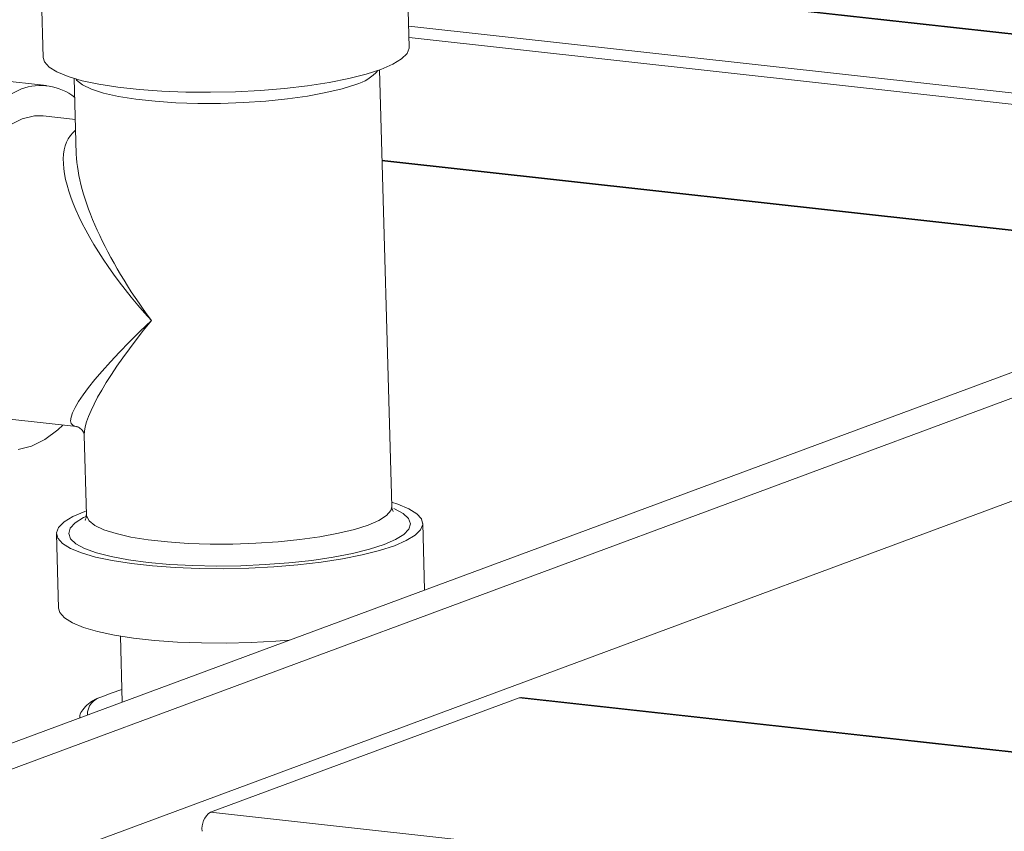
# Model space of a CAD drawing. Units: inches. Extents: x 0 to 11.1, y 0.1 to 8.5.
# Drawn here: x 6.2 to 6.4, y 4.4 to 4.5 of the extents above; entities that cross this region are included whole.
import ezdxf

# ---------------------------------------------------------------- set-up
doc = ezdxf.new("R2010")
doc.units = ezdxf.units.IN
doc.header["$MEASUREMENT"] = 0

msp = doc.modelspace()

# ---------------------------------------------------------------- linework, layer by layer
at = {"color": 7, "linetype": 'Continuous', "lineweight": 15}
for p, q in [((6.4736125909, 4.4976498857), (6.2885996401, 4.5181305032)), ((6.4734234151, 4.497579702099999), (6.288672261699999, 4.5180313391)), ((6.289242438, 4.506741423999999), (6.2889464609, 4.5172554105)), ((6.2372428057, 4.515799911499999), (6.2375387828, 4.505285925)), ((6.507873134700001, 4.5103604385), (5.7859255775, 4.242520191700001)), ((6.2891592711, 4.5096957591), (6.4562306541, 4.4912012425)), ((6.289204733200001, 4.5080808108), (6.4528884658, 4.4899613013)), ((6.5079750639, 4.506739613), (5.7897717563, 4.240288471)), ((6.288937295399999, 4.5058365512), (6.2892390414, 4.5066094658)), ((6.2892390414, 4.5066094658), (6.289242438, 4.506741423999999)), ((6.2375387828, 4.505285925), (6.2377219408, 4.5046560672)), ((6.28692063, 4.5043149569), (6.288159662999999, 4.5050669361)), ((6.288159662999999, 4.5050669361), (6.288937295399999, 4.5058365512)), ((6.2377219408, 4.5046560672), (6.2383798609, 4.5039195407)), ((6.2383798609, 4.5039195407), (6.2395036839, 4.503222023999999)), ((6.2831588507, 4.5029193487), (6.2852432773, 4.5035946216)), ((6.286757019, 4.4418539757), (6.2850212521, 4.503513577300001)), ((6.2852432773, 4.5035946216), (6.28692063, 4.5043149569)), ((6.238046353300001, 4.5012993738), (6.2289410755, 4.5023073125)), ((6.2395036839, 4.503222023999999), (6.2410724752, 4.5025765104)), ((6.2410724752, 4.5025765104), (6.2430570111, 4.5019950248)), ((6.2419348727, 4.5023006615), (6.2422363089, 4.4915927522)), ((6.242282925800001, 4.502063364200001), (6.242145653200001, 4.5022391473)), ((6.2431079228, 4.501408364), (6.242282925800001, 4.502063364200001)), ((6.2430570111, 4.5019950248), (6.2454203235, 4.5014883989)), ((6.2779309514, 4.5017532326), (6.280706179199999, 4.5023017173)), ((6.280706179199999, 4.5023017173), (6.2831588507, 4.5029193487)), ((6.2326162295, 4.4998950583), (6.2344905029, 4.5008278892)), ((6.2344905029, 4.5008278892), (6.2344905029, 4.5008278892)), ((6.2443875884, 4.5007998713), (6.2431079228, 4.501408364)), ((6.2460933368, 4.5002514787), (6.2443875884, 4.5007998713)), ((6.2454203235, 4.5014883989), (6.2481183884, 4.5010660704)), ((6.2481183884, 4.5010660704), (6.2511009458, 4.5007359064)), ((6.2511009458, 4.5007359064), (6.254312436499999, 4.500504057200001)), ((6.2647076898, 4.5004319836), (6.2682110738, 4.5006172764)), ((6.2682110738, 4.5006172764), (6.2716246616, 4.5009030939)), ((6.2716246616, 4.5009030939), (6.274884864600001, 4.5012841118)), ((6.274884864600001, 4.5012841118), (6.2779309514, 4.5017532326)), ((6.2797531851, 4.500860467), (6.277470243400001, 4.5003052401)), ((6.281672200599999, 4.5014744404), (6.2797531851, 4.500860467)), ((6.248187064600001, 4.4997754364), (6.2460933368, 4.5002514787)), ((6.2506220012, 4.4993823784), (6.248187064600001, 4.4997754364)), ((6.253343754299999, 4.499081085), (6.2506220012, 4.4993823784)), ((6.254312436499999, 4.500504057200001), (6.2576930363, 4.5003748418)), ((6.2576930363, 4.5003748418), (6.2611797712, 4.5003506671)), ((6.2611797712, 4.5003506671), (6.2647076898, 4.5004319836)), ((6.2720235608, 4.499419048), (6.268981489700001, 4.4991078788)), ((6.274874372899999, 4.4998211626), (6.2720235608, 4.499419048)), ((6.277470243400001, 4.5003052401), (6.274874372899999, 4.4998211626)), ((6.2562915243, 4.4988782865), (6.253343754299999, 4.499081085)), ((6.259399462999999, 4.4987785132), (6.2562915243, 4.4988782865)), ((6.2625981441, 4.4987839939), (6.259399462999999, 4.4987785132)), ((6.265816114400001, 4.498894606), (6.2625981441, 4.4987839939)), ((6.268981489700001, 4.4991078788), (6.265816114400001, 4.498894606)), ((6.2346088938, 4.4966222946), (6.232899886699999, 4.4957509404)), ((6.236331124099999, 4.4970239185), (6.2346088938, 4.4966222946)), ((6.2375721024, 4.4970151984), (6.236331124099999, 4.4970239185)), ((6.242097765800001, 4.496514215199999), (6.2375721024, 4.4970151984)), ((6.4160633457, 4.4762992989), (6.285380114700001, 4.4907657092)), ((6.285382687999999, 4.4906742993), (6.4158741699, 4.4762291152)), ((6.4978221888, 4.4884225817), (5.8478143905, 4.2472717566)), ((6.2328295935, 4.4541734447), (6.242248778, 4.453130757099999)), ((6.2403116411, 4.4533451948), (6.2396115934, 4.4526790925)), ((6.2396115934, 4.4526790925), (6.2377854665, 4.4512935849)), ((6.2377854665, 4.4512935849), (6.235911193, 4.450360754)), ((6.2433527859, 4.4519321674), (6.2436706396, 4.4406410598)), ((6.235911193, 4.450360754), (6.234023687100001, 4.4498979767)), ((6.2867406015, 4.442437174), (6.287602999, 4.442161325)), ((6.2417548442, 4.4404228786), (6.243432196900001, 4.4411432138)), ((6.243432196900001, 4.4411432138), (6.2436542221, 4.4412242581)), ((6.243432196900001, 4.4411432138), (6.243432196900001, 4.4411432138)), ((6.2860082544, 4.4405799601), (6.2866153889, 4.4412841873)), ((6.2866153889, 4.4412841873), (6.286757019, 4.4418539757)), ((6.2870329786, 4.4415810684), (6.287157344400001, 4.4415272193)), ((6.287157344400001, 4.4415272193), (6.2883846135, 4.440860370899999)), ((6.287602999, 4.442161325), (6.289171790299999, 4.4415158115)), ((6.2883846135, 4.440860370899999), (6.2891416384, 4.4401500354)), ((6.289171790299999, 4.4415158115), (6.290295613300001, 4.440818294800001)), ((6.2397381788, 4.4389012843), (6.2405158112, 4.4396708994)), ((6.2405158112, 4.4396708994), (6.2417548442, 4.4404228786)), ((6.241376529199999, 4.4387909862), (6.2420830437, 4.4395429634)), ((6.2420830437, 4.4395429634), (6.2432618803, 4.4402782721)), ((6.2432618803, 4.4402782721), (6.243623863400001, 4.4404558871)), ((6.2436706396, 4.4406410598), (6.2436832107, 4.4405074401)), ((6.2436832107, 4.4405074401), (6.2440351102, 4.439820564100001)), ((6.2440351102, 4.439820564100001), (6.2448601072, 4.439165564)), ((6.283424385, 4.4392316403), (6.2849366068, 4.4398906451)), ((6.2849366068, 4.4398906451), (6.2860082544, 4.4405799601)), ((6.2891416384, 4.4401500354), (6.289413008099999, 4.4394106733)), ((6.290295613300001, 4.440818294800001), (6.290953533400001, 4.4400817683)), ((6.290953533400001, 4.4400817683), (6.2911332948, 4.4393199522)), ((6.2914013599, 4.4300500988), (6.2911366914, 4.4394519105)), ((6.2394364328, 4.4381283697), (6.2397381788, 4.4389012843)), ((6.2396161942, 4.4373665536), (6.2394364328, 4.4381283697)), ((6.2411567195, 4.4380376487), (6.241376529199999, 4.4387909862)), ((6.2448601072, 4.439165564), (6.246139772799999, 4.4385570713)), ((6.246139772799999, 4.4385570713), (6.2478455212, 4.4380086786)), ((6.2766265572, 4.4375783626), (6.2792224278, 4.4380624401)), ((6.2792224278, 4.4380624401), (6.2815053695, 4.4386176669)), ((6.2815053695, 4.4386176669), (6.283424385, 4.4392316403)), ((6.2891931983, 4.4386573357), (6.2884866839, 4.4379053585)), ((6.289413008099999, 4.4394106733), (6.2891931983, 4.4386573357)), ((6.2908315488, 4.4385470376), (6.2900539164, 4.4377774225)), ((6.2911332948, 4.4393199522), (6.2908315488, 4.4385470376)), ((6.2394330362, 4.437996411399999), (6.239729013300001, 4.4274824249)), ((6.240274114299999, 4.4366300271), (6.2396161942, 4.4373665536)), ((6.241428089199999, 4.4372982865), (6.2411567195, 4.4380376487)), ((6.2421851141, 4.4365879511), (6.241428089199999, 4.4372982865)), ((6.2478455212, 4.4380086786), (6.249939249, 4.4375326363)), ((6.249939249, 4.4375326363), (6.252374185599999, 4.4371395783)), ((6.252374185599999, 4.4371395783), (6.2550959387, 4.4368382849)), ((6.2550959387, 4.4368382849), (6.2580437087, 4.4366354865)), ((6.2643503285, 4.4365411939), (6.2675682988, 4.436651806)), ((6.2675682988, 4.436651806), (6.2707336741, 4.4368650787)), ((6.2707336741, 4.4368650787), (6.2737757452, 4.4371762479)), ((6.2737757452, 4.4371762479), (6.2766265572, 4.4375783626)), ((6.2873078472, 4.437170049800001), (6.2856806862, 4.4364663783)), ((6.288814883400001, 4.4370254434), (6.287137530599999, 4.4363051081)), ((6.2884866839, 4.4379053585), (6.2873078472, 4.437170049800001)), ((6.2900539164, 4.4377774225), (6.288814883400001, 4.4370254434)), ((6.2413979373, 4.4359325104), (6.240274114299999, 4.4366300271)), ((6.2429667286, 4.4352869969), (6.2413979373, 4.4359325104)), ((6.243412383200001, 4.4359211027), (6.2421851141, 4.4365879511)), ((6.2449512645, 4.4347055112), (6.2429667286, 4.4352869969)), ((6.245084912999999, 4.4353113165), (6.243412383200001, 4.4359211027)), ((6.247168655499999, 4.434771006), (6.245084912999999, 4.4353113165)), ((6.2580437087, 4.4366354865), (6.2611516474, 4.4365357132)), ((6.2611516474, 4.4365357132), (6.2643503285, 4.4365411939)), ((6.283638325, 4.4358086687), (6.281222340299999, 4.4352103102)), ((6.285053104099999, 4.435629835199999), (6.2826004326, 4.4350122037)), ((6.2856806862, 4.4364663783), (6.283638325, 4.4358086687)), ((6.287137530599999, 4.4363051081), (6.285053104099999, 4.435629835199999)), ((6.247314576900001, 4.4341988854), (6.2449512645, 4.4347055112)), ((6.249621191699999, 4.4343111703), (6.247168655499999, 4.434771006)), ((6.2500126418, 4.4337765569), (6.247314576900001, 4.4341988854)), ((6.2523925952, 4.4339411703), (6.249621191699999, 4.4343111703)), ((6.2554264481, 4.4336685383), (6.2523925952, 4.4339411703)), ((6.2722563574, 4.4338856499), (6.268897960499999, 4.433630884599999)), ((6.2754728348, 4.4342389133), (6.2722563574, 4.4338856499)), ((6.276779117999999, 4.4339945983), (6.273518915, 4.433613580299999)), ((6.2784819145, 4.434683483500001), (6.2754728348, 4.4342389133)), ((6.2798252048, 4.434463719), (6.276779117999999, 4.4339945983)), ((6.281222340299999, 4.4352103102), (6.2784819145, 4.434683483500001)), ((6.2826004326, 4.4350122037), (6.2798252048, 4.434463719)), ((6.2529951992, 4.4334463928), (6.2500126418, 4.4337765569)), ((6.2562066899, 4.4332145437), (6.2529951992, 4.4334463928)), ((6.2586609899, 4.4334988242), (6.2554264481, 4.4336685383)), ((6.259587289700001, 4.4330853282), (6.2562066899, 4.4332145437)), ((6.2620303746, 4.433435482799999), (6.2586609899, 4.4334988242)), ((6.263074024600001, 4.4330611536), (6.259587289700001, 4.4330853282)), ((6.2654660114, 4.4334798037), (6.2620303746, 4.433435482799999)), ((6.2666019432, 4.43314247), (6.263074024600001, 4.4330611536)), ((6.268897960499999, 4.433630884599999), (6.2654660114, 4.4334798037)), ((6.2701053272, 4.4333277629), (6.2666019432, 4.43314247)), ((6.273518915, 4.433613580299999), (6.2701053272, 4.4333277629)), ((6.2399121712, 4.4268525671), (6.239729013300001, 4.4274824249)), ((6.2405700914, 4.4261160407), (6.2399121712, 4.4268525671)), ((6.241693914400001, 4.425418523899999), (6.2405700914, 4.4261160407)), ((6.2432627057, 4.4247730104), (6.241693914400001, 4.425418523899999)), ((6.2452472416, 4.4241915247), (6.2432627057, 4.4247730104)), ((6.247610554, 4.423684898899999), (6.2452472416, 4.4241915247)), ((6.2503086189, 4.4232625704), (6.247610554, 4.423684898899999)), ((6.248464209400001, 4.4235361301), (6.2487265258, 4.4142178711)), ((6.2532911763, 4.4229324064), (6.2503086189, 4.4232625704)), ((6.256502667, 4.422700557200001), (6.2532911763, 4.4229324064)), ((6.2704013042, 4.4228137764), (6.2668979203, 4.4226284836)), ((6.2722852652, 4.422958088500001), (6.2704013042, 4.4228137764)), ((6.259883266799999, 4.4225713417), (6.256502667, 4.422700557200001)), ((6.263370001699999, 4.422547167099999), (6.259883266799999, 4.4225713417)), ((6.2668979203, 4.4226284836), (6.263370001699999, 4.422547167099999)), ((6.248676640599999, 4.415989941499999), (6.2471664052, 4.41549106)), ((6.2471664052, 4.41549106), (6.2458580652, 4.4149382817)), ((6.2611655213, 4.3986734549), (6.304741389199999, 4.4148399633)), ((6.304741389199999, 4.4148399633), (6.3049833449, 4.4148859619)), ((6.304741389199999, 4.4148399633), (6.444918928, 4.3993225493)), ((6.3049833449, 4.4148859619), (6.3050590451, 4.4148820826)), ((6.444921839199999, 4.399399510299999), (6.3050590451, 4.4148820826)), ((6.2611655213, 4.3986734549), (6.5678146863, 4.3647279164))]:
    msp.add_line(p, q, dxfattribs=at)
for centre, radius, start, end in [((6.2801051886, 4.5074729526), 0.0061998125501793, 284.6403926943, 319.4246827363), ((6.2371996918, 4.4935841018), 0.0077338321675452, 51.54113255430001, 110.5058827456), ((6.2463196945, 4.4124637443), 0.0025172280016119, 100.5671603732, 181.6458400196), ((6.2628425049, 4.3963410568), 0.0028726912492819, 125.7159607092, 187.5933454051)]:
    msp.add_arc(centre, radius, start, end, dxfattribs=at)
for major_axis, ratio, start_param, end_param in [((0.02259054352131073, -0.02227098272745564), 0.3554205651, 3.094967375986327, 4.54775371502565), ((-0.02014529503019524, 0.02484842755841043), 0.366374734, 0.446584560852313, 1.447570142557882), ((0.0227288297162307, 0.01894478499507457), 0.1501874935, 1.972777825175146, 3.272469760668248), ((0.02056141773349296, 0.02158710204704839), 0.1946007293, 1.949833374826282, 2.950818956531803), ((0.0227288297162307, 0.01894478499507457), 0.1501874935, 3.272469760668248, 3.284986589624694)]:
    msp.add_ellipse((6.2643377371, 4.4723689177), major_axis=major_axis, ratio=ratio, start_param=start_param, end_param=end_param, dxfattribs=at)
for points, knots in [([(6.242310768923424, 4.453113797299365), (6.242342143464423, 4.453110318701703), (6.242427959890732, 4.453100803954701), (6.242997703407887, 4.452800430305635), (6.243341388297122, 4.452150039963737), (6.243348115874103, 4.452007041513178), (6.243351208184754, 4.451941312702806)], [0, 0, 0, 0, 0.1596380600882102, 0.4366459997331708, 0.7410560176547488, 1, 1, 1, 1]), ([(6.286976461313746, 4.441160498706191), (6.286961469223268, 4.441173595999222), (6.286929331250938, 4.441201672166564), (6.286727355953912, 4.441640259482648), (6.286761112779589, 4.441831337705969), (6.286762486136938, 4.441839111502136)], [0, 0, 0, 0, 0.4561703246548479, 0.9778749196411692, 1, 1, 1, 1]), ([(6.243638587312532, 4.44065833925775), (6.243644729834851, 4.440512955434741), (6.243659256603709, 4.440169129709382), (6.243465400134907, 4.439903968702916), (6.243499255409731, 4.439938741377089), (6.243508362618949, 4.439948095370537)], [0, 0, 0, 0, 0.3487662845404064, 0.8248154318804171, 1, 1, 1, 1]), ([(6.245234694494075, 4.414764157262486), (6.245229685488964, 4.414761996046479), (6.244676647399994, 4.414523378847401), (6.243958674201345, 4.414018044328156), (6.243152504428508, 4.413228510512386), (6.242729431476468, 4.412521970895315), (6.24272992099876, 4.412097271690551), (6.242730040961788, 4.411993194300882)], [0, 0, 0, 0, 0.0032430700504884, 0.3580633724970271, 0.6652946693385404, 0.917976636798685, 1, 1, 1, 1])]:
    msp.add_open_spline(points, degree=3, knots=knots, dxfattribs=at)

doc.saveas('drawing.dxf')
